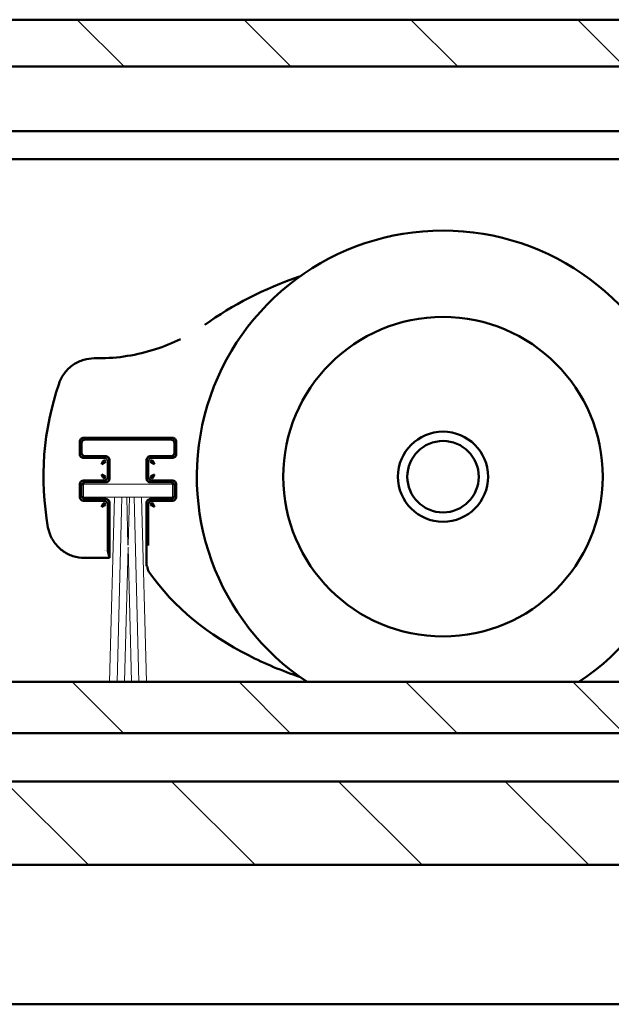
# Model space of a CAD drawing. Units: millimetres. Extents: x 7 to 1015, y -165 to 298.
# Drawn here: x 785 to 801, y 221 to 247 of the extents above; entities that cross this region are included whole.
import ezdxf

# ---------------------------------------------------------------- set-up
doc = ezdxf.new("R2010")
doc.units = ezdxf.units.MM
doc.header["$LTSCALE"] = 0.666667
doc.layers.add('Schraffur (ISO)', color=7, linetype='Continuous', lineweight=18)
doc.layers.add('Sichtbar (ISO)', color=7, linetype='Continuous', lineweight=50)

msp = doc.modelspace()

# ---------------------------------------------------------------- hatches: boundary and pattern name
at = {"layer": 'Schraffur (ISO)'}
h = msp.add_hatch(dxfattribs=at)
h.set_pattern_fill('ANSI31', color=256, scale=25.4, angle=90.00021, style=0)
h.set_pattern_definition([(135.0002, (440.9227, -125.0406), (-2.245056, -2.245072), [])])
h.paths.add_polyline_path([(612.04072, 247.37189), (612.04072, 246.11178), (929.60275, 246.11178), (929.60275, 247.37189)])
h.paths.add_polyline_path([(609.04072, 246.11178), (609.04072, 247.37189), (470.25311, 247.37189), (470.25311, 246.11178)])
h.paths.add_polyline_path([(612.04072, 229.54779), (612.04072, 228.1717), (929.60275, 228.1717), (929.60275, 229.43508), (929.60275, 229.54779)])
h.paths.add_polyline_path([(612.04072, 226.8719), (612.04072, 224.6219), (929.60275, 224.6219), (929.60275, 226.8719)])
h.paths.add_polyline_path([(609.04072, 228.1717), (609.04072, 229.54779), (470.25311, 229.54779), (470.25311, 228.1717)])
h.paths.add_polyline_path([(609.04072, 224.6219), (609.04072, 226.8719), (470.25311, 226.8719), (470.25311, 224.6219)])

# ---------------------------------------------------------------- linework, layer by layer
at = {"layer": 'Sichtbar (ISO)'}
for p, q in [((612.04072, 247.37189), (929.60275, 247.37189)), ((929.60275, 246.11178), (612.04072, 246.11178)), ((612.04072, 244.37189), (900.60275, 244.37189)), ((612.04072, 243.62189), (899.62191, 243.62189)), ((787.39119, 238.25805), (787.50081, 238.25805)), ((787.10441, 236.1177), (789.49605, 236.1177)), ((787.00442, 235.67607), (787.00442, 236.01771)), ((787.05014, 235.97198), (787.05014, 235.72179)), ((789.45033, 236.07198), (787.15014, 236.07198)), ((789.55033, 235.72179), (789.55033, 235.97198)), ((789.59605, 236.01771), (789.59605, 235.67607)), ((787.15014, 235.62179), (787.70014, 235.62179)), ((788.90033, 235.62179), (789.45033, 235.62179)), ((787.64788, 235.57607), (787.10441, 235.57607)), ((787.65442, 235.57607), (787.64788, 235.57607)), ((787.75442, 235.46953), (787.75442, 235.47607)), ((787.75442, 235.07424), (787.75442, 235.46953)), ((787.80014, 235.52179), (787.80014, 235.02198)), ((788.80033, 235.02198), (788.80033, 235.52179)), ((788.84605, 235.47607), (788.84605, 235.46953)), ((788.84605, 235.46953), (788.84605, 235.07424)), ((788.95259, 235.57607), (788.94605, 235.57607)), ((789.49605, 235.57607), (788.95259, 235.57607)), ((787.75442, 235.0677), (787.75442, 235.07424)), ((788.84605, 235.07424), (788.84605, 235.0677)), ((787.00442, 234.52607), (787.00442, 234.86771)), ((787.05014, 234.82198), (787.05014, 234.57179)), ((787.10441, 234.9677), (787.64788, 234.9677)), ((787.70014, 234.92198), (787.15014, 234.92198)), ((787.64788, 234.9677), (787.65442, 234.9677)), ((789.45033, 234.92198), (788.90033, 234.92198)), ((788.94605, 234.9677), (788.95259, 234.9677)), ((788.95259, 234.9677), (789.49605, 234.9677)), ((789.55033, 234.57179), (789.55033, 234.82198)), ((789.59605, 234.86771), (789.59605, 234.52607)), ((787.64788, 234.42607), (787.10441, 234.42607)), ((787.15014, 234.47179), (787.70014, 234.47179)), ((787.65442, 234.42607), (787.64788, 234.42607)), ((787.75442, 234.31953), (787.75442, 234.32607)), ((787.75442, 233.06753), (787.75442, 234.31953)), ((787.80014, 234.37179), (787.80014, 232.88572)), ((788.80033, 232.68289), (788.80033, 234.37179)), ((788.84605, 234.32607), (788.84605, 234.31953)), ((788.84605, 234.31953), (788.84605, 233.21758)), ((788.90033, 234.47179), (789.45033, 234.47179)), ((788.95259, 234.42607), (788.94605, 234.42607)), ((789.49605, 234.42607), (788.95259, 234.42607)), ((787.79947, 232.88725), (787.75442, 233.06753)), ((787.80014, 232.88572), (787.13066, 232.88572)), ((787.80004, 232.88582), (787.80014, 232.88572)), ((788.80033, 232.68289), (788.80042, 232.68276)), ((612.04072, 229.54779), (929.60275, 229.54779)), ((929.60275, 228.1717), (612.04072, 228.1717)), ((612.04072, 226.8719), (929.60275, 226.8719)), ((910.35275, 224.6219), (612.04072, 224.6219)), ((835.02786, 220.8719), (762.10275, 220.8719))]:
    msp.add_line(p, q, dxfattribs=at)
at = {"layer": 'Sichtbar (ISO)', "linetype": 'Continuous', "lineweight": 18}
for p, q in [((789.50042, 234.87208), (787.10042, 234.87208)), ((787.10042, 234.87208), (787.10042, 234.52208)), ((789.50042, 234.52208), (789.50042, 234.87208)), ((787.10042, 234.52208), (787.9332, 234.52208)), ((787.93559, 234.52208), (787.80533, 229.54779)), ((787.93559, 234.52208), (788.1332, 234.52208)), ((788.13559, 234.52208), (788.00533, 229.54779)), ((788.13559, 234.52208), (788.26526, 234.52208)), ((788.29923, 233.22477), (788.26526, 234.52208)), ((788.26765, 234.52208), (788.3332, 234.52208)), ((788.33559, 234.52208), (788.30162, 233.22477)), ((788.33559, 234.52208), (788.46526, 234.52208)), ((788.59552, 229.54779), (788.46526, 234.52208)), ((788.46765, 234.52208), (788.66526, 234.52208)), ((788.79552, 229.54779), (788.66526, 234.52208)), ((788.66765, 234.52208), (789.50042, 234.52208)), ((788.30042, 233.17925), (788.20533, 229.54779)), ((788.39552, 229.54779), (788.30042, 233.17925))]:
    msp.add_line(p, q, dxfattribs=at)
at = {"layer": 'Sichtbar (ISO)'}
for radius in [4.3, 1.2125, 0.96132]:
    msp.add_circle((796.77795, 235.07189), radius, dxfattribs=at)
for centre, radius, start, end in [((796.77795, 235.07189), 6.625, 303.506151, 236.493849), ((793.73295, 235.07189), 7.708, 160.979647, 190.185071), ((787.65442, 235.47608), 0.1, 359.999528, 90.000447), ((788.94605, 235.47608), 0.1, 89.999528, 180.000448), ((787.65442, 235.0677), 0.1, 269.999528, 0.000448), ((788.94605, 235.0677), 0.1, 179.999528, 270.000448), ((787.65442, 234.32608), 0.1, 359.999528, 90.000448), ((788.94605, 234.32608), 0.1, 89.999528, 180.000448)]:
    msp.add_arc(centre, radius, start, end, dxfattribs=at)
for centre, major_axis, ratio, start_param, end_param in [((796.77795, 235.07189), (8.75, 0), 0.68571429, 2.02757085, 2.39234443), ((789.01101, 233.27745), (0.13889, 0.13138), 0.67734453, 2.57177246, 2.57481288), ((787.69183, 233.19029), (0, 0.1), 0.09628905, 3.04559954, 3.10668607), ((787.80023, 235.38572), (0, 2.5), 0.00872687, 3.10668607, 3.13286601), ((789.011, 232.63558), (0.0648, -0.20861), 0.86078996, 4.36591076, 5.05894207)]:
    msp.add_ellipse(centre, major_axis=major_axis, ratio=ratio, start_param=start_param, end_param=end_param, dxfattribs=at)
for points, knots in [([(787.50081, 238.25805), (788.02052, 238.25805), (788.54596, 238.34326), (789.27174, 238.57707), (789.49819, 238.66818), (789.7164, 238.77487)], [0, 0, 0, 0, 0.311824511, 0.311824511, 0.457510208, 0.457510208, 0.457510208, 0.457510208]), ([(786.44579, 237.58396), (786.48028, 237.68402), (786.53166, 237.77959), (786.66019, 237.94867), (786.73942, 238.02404), (786.9143, 238.14256), (787.0114, 238.18809), (787.20217, 238.244), (787.29712, 238.25805), (787.39119, 238.25805)], [0, 0, 0, 0, 0.063503034, 0.063503034, 0.127428482, 0.127428482, 0.190261974, 0.190261974, 0.246705466, 0.246705466, 0.246705466, 0.246705466]), ([(787.00463, 236.02425), (787.00539, 236.03578), (787.00817, 236.04767), (787.01895, 236.07132), (787.02627, 236.08099), (787.04114, 236.09585), (787.0508, 236.10317), (787.07445, 236.11395), (787.08634, 236.11673), (787.09787, 236.11749)], [-0.0284395961, -0.0284395961, -0.0284395961, -0.0284395961, -0.0215057366, -0.0215057366, -0.014219798, -0.014219798, -0.0069338594, -0.0069338594, 0, 0, 0, 0]), ([(789.5026, 236.11749), (789.51413, 236.11673), (789.52601, 236.11395), (789.54967, 236.10317), (789.55933, 236.09585), (789.5742, 236.08098), (789.58152, 236.07132), (789.5923, 236.04767), (789.59508, 236.03578), (789.59584, 236.02425)], [-0.0284226292, -0.0284226292, -0.0284226292, -0.0284226292, -0.0214909653, -0.0214909653, -0.0142113146, -0.0142113146, -0.0069316639, -0.0069316639, 0, 0, 0, 0]), ([(787.15014, 236.07198), (787.13982, 236.07198), (787.12938, 236.07026), (787.10956, 236.06383), (787.09995, 236.05898), (787.08261, 236.04649), (787.07476, 236.03853), (787.06259, 236.02116), (787.05792, 236.01167), (787.05177, 235.99221), (787.05014, 235.98204), (787.05014, 235.97198)], [0, 0, 0, 0, 0.0061933991, 0.0061933991, 0.0125006038, 0.0125006038, 0.0190201019, 0.0190201019, 0.0252266758, 0.0252266758, 0.0312631981, 0.0312631981, 0.0312631981, 0.0312631981]), ([(789.55033, 235.97198), (789.55033, 235.98231), (789.54861, 235.99274), (789.54218, 236.01256), (789.53733, 236.02218), (789.52483, 236.03952), (789.51687, 236.04736), (789.49951, 236.05953), (789.49001, 236.0642), (789.47056, 236.07035), (789.46039, 236.07198), (789.45033, 236.07198)], [0, 0, 0, 0, 0.0061944602, 0.0061944602, 0.0125026874, 0.0125026874, 0.0190220045, 0.0190220045, 0.0252273012, 0.0252273012, 0.0312635931, 0.0312635931, 0.0312635931, 0.0312635931]), ([(787.09787, 235.57628), (787.08634, 235.57704), (787.07445, 235.57982), (787.0508, 235.59061), (787.04114, 235.59793), (787.02627, 235.61279), (787.01895, 235.62245), (787.00817, 235.64611), (787.00539, 235.65799), (787.00463, 235.66952)], [-0.0284368302, -0.0284368302, -0.0284368302, -0.0284368302, -0.0215033286, -0.0215033286, -0.0142184151, -0.0142184151, -0.0069335016, -0.0069335016, 0, 0, 0, 0]), ([(787.05014, 235.72179), (787.05014, 235.71147), (787.05186, 235.70103), (787.05829, 235.68122), (787.06314, 235.67161), (787.07563, 235.65426), (787.08359, 235.64642), (787.10096, 235.63424), (787.11046, 235.62957), (787.12991, 235.62342), (787.14008, 235.62179), (787.15014, 235.62179)], [0, 0, 0, 0, 0.0061935224, 0.0061935224, 0.0125008461, 0.0125008461, 0.0190203231, 0.0190203231, 0.0252267485, 0.0252267485, 0.0312632441, 0.0312632441, 0.0312632441, 0.0312632441]), ([(787.70014, 235.62179), (787.71046, 235.62179), (787.7209, 235.62007), (787.74072, 235.61364), (787.75033, 235.60879), (787.76767, 235.59629), (787.77552, 235.58834), (787.78769, 235.57097), (787.79236, 235.56147), (787.79851, 235.54202), (787.80014, 235.53185), (787.80014, 235.52179)], [0, 0, 0, 0, 0.0061938508, 0.0061938508, 0.0125014908, 0.0125014908, 0.019020912, 0.019020912, 0.025226942, 0.025226942, 0.0312633663, 0.0312633663, 0.0312633663, 0.0312633663]), ([(788.80033, 235.52179), (788.80033, 235.53212), (788.80205, 235.54255), (788.80848, 235.56237), (788.81333, 235.57198), (788.82583, 235.58933), (788.83378, 235.59717), (788.85115, 235.60934), (788.86065, 235.61401), (788.8801, 235.62016), (788.89027, 235.62179), (788.90033, 235.62179)], [0, 0, 0, 0, 0.0061943912, 0.0061943912, 0.012502552, 0.012502552, 0.0190218809, 0.0190218809, 0.0252272606, 0.0252272606, 0.0312635674, 0.0312635674, 0.0312635674, 0.0312635674]), ([(789.45033, 235.62179), (789.46065, 235.62179), (789.47109, 235.62351), (789.49091, 235.62995), (789.50052, 235.6348), (789.51787, 235.64729), (789.52571, 235.65525), (789.53788, 235.67262), (789.54255, 235.68211), (789.5487, 235.70157), (789.55033, 235.71173), (789.55033, 235.72179)], [0, 0, 0, 0, 0.0061946842, 0.0061946842, 0.0125031273, 0.0125031273, 0.0190224061, 0.0190224061, 0.0252274333, 0.0252274333, 0.0312636765, 0.0312636765, 0.0312636765, 0.0312636765]), ([(789.59584, 235.66952), (789.59508, 235.65799), (789.5923, 235.64611), (789.58152, 235.62246), (789.5742, 235.61279), (789.55933, 235.59792), (789.54966, 235.5906), (789.52601, 235.57982), (789.51413, 235.57704), (789.5026, 235.57628)], [-0.0284177373, -0.0284177373, -0.0284177373, -0.0284177373, -0.0214867068, -0.0214867068, -0.0142088687, -0.0142088687, -0.0069310306, -0.0069310306, 0, 0, 0, 0]), ([(787.00463, 234.87425), (787.00539, 234.88578), (787.00817, 234.89767), (787.01895, 234.92132), (787.02627, 234.93098), (787.04114, 234.94585), (787.0508, 234.95317), (787.07445, 234.96395), (787.08634, 234.96673), (787.09787, 234.96749)], [-0.028431901, -0.028431901, -0.028431901, -0.028431901, -0.0214990371, -0.0214990371, -0.0142159505, -0.0142159505, -0.0069328639, -0.0069328639, 0, 0, 0, 0]), ([(787.15014, 234.92198), (787.13982, 234.92198), (787.12938, 234.92026), (787.10956, 234.91383), (787.09995, 234.90898), (787.0826, 234.89648), (787.07476, 234.88853), (787.06259, 234.87116), (787.05792, 234.86166), (787.05177, 234.84221), (787.05014, 234.83204), (787.05014, 234.82198)], [0, 0, 0, 0, 0.0061938997, 0.0061938997, 0.0125015868, 0.0125015868, 0.0190209996, 0.0190209996, 0.0252269709, 0.0252269709, 0.0312633845, 0.0312633845, 0.0312633845, 0.0312633845]), ([(787.80014, 235.02198), (787.80014, 235.01166), (787.79842, 235.00122), (787.79199, 234.9814), (787.78714, 234.97179), (787.77464, 234.95444), (787.76669, 234.9466), (787.74932, 234.93443), (787.73982, 234.92976), (787.72037, 234.92361), (787.7102, 234.92198), (787.70014, 234.92198)], [0, 0, 0, 0, 0.0061941721, 0.0061941721, 0.0125021217, 0.0125021217, 0.019021488, 0.019021488, 0.0252271314, 0.0252271314, 0.0312634859, 0.0312634859, 0.0312634859, 0.0312634859]), ([(788.90033, 234.92198), (788.89, 234.92198), (788.87957, 234.9237), (788.85975, 234.93014), (788.85013, 234.93499), (788.83279, 234.94748), (788.82495, 234.95544), (788.81278, 234.97281), (788.80811, 234.9823), (788.80196, 235.00176), (788.80033, 235.01192), (788.80033, 235.02198)], [0, 0, 0, 0, 0.0061946588, 0.0061946588, 0.0125030774, 0.0125030774, 0.0190223606, 0.0190223606, 0.0252274183, 0.0252274183, 0.031263667, 0.031263667, 0.031263667, 0.031263667]), ([(789.55033, 234.82198), (789.55033, 234.83231), (789.54861, 234.84275), (789.54217, 234.86257), (789.53732, 234.87218), (789.52483, 234.88953), (789.51687, 234.89737), (789.4995, 234.90953), (789.49001, 234.9142), (789.47056, 234.92035), (789.46039, 234.92198), (789.45033, 234.92198)], [0, 0, 0, 0, 0.0061950466, 0.0061950466, 0.0125038389, 0.0125038389, 0.0190230557, 0.0190230557, 0.0252276469, 0.0252276469, 0.0312638113, 0.0312638113, 0.0312638113, 0.0312638113]), ([(789.5026, 234.96749), (789.51413, 234.96673), (789.52601, 234.96395), (789.54966, 234.95317), (789.55933, 234.94585), (789.5742, 234.93098), (789.58152, 234.92132), (789.5923, 234.89766), (789.59508, 234.88578), (789.59584, 234.87425)], [-0.0284141316, -0.0284141316, -0.0284141316, -0.0284141316, -0.0214835679, -0.0214835679, -0.0142070658, -0.0142070658, -0.0069305636, -0.0069305636, 0, 0, 0, 0]), ([(787.05014, 234.57179), (787.05014, 234.56147), (787.05186, 234.55103), (787.05829, 234.53121), (787.06314, 234.5216), (787.07564, 234.50426), (787.08359, 234.49641), (787.10096, 234.48424), (787.11046, 234.47957), (787.12991, 234.47342), (787.14008, 234.47179), (787.15014, 234.47179)], [0, 0, 0, 0, 0.0061940136, 0.0061940136, 0.0125018105, 0.0125018105, 0.0190212038, 0.0190212038, 0.025227038, 0.025227038, 0.0312634269, 0.0312634269, 0.0312634269, 0.0312634269]), ([(789.45033, 234.47179), (789.46065, 234.47179), (789.47109, 234.47351), (789.49091, 234.47995), (789.50053, 234.4848), (789.51787, 234.49729), (789.52572, 234.50525), (789.53788, 234.52262), (789.54255, 234.53211), (789.5487, 234.55157), (789.55033, 234.56173), (789.55033, 234.57179)], [0, 0, 0, 0, 0.0061951806, 0.0061951806, 0.0125041019, 0.0125041019, 0.0190232958, 0.0190232958, 0.0252277259, 0.0252277259, 0.0312638612, 0.0312638612, 0.0312638612, 0.0312638612]), ([(787.09787, 234.42628), (787.08634, 234.42704), (787.07445, 234.42982), (787.0508, 234.4406), (787.04114, 234.44792), (787.02627, 234.46279), (787.01895, 234.47245), (787.00817, 234.49611), (787.00539, 234.50799), (787.00463, 234.51952)], [-0.0284301815, -0.0284301815, -0.0284301815, -0.0284301815, -0.0214975401, -0.0214975401, -0.0142150907, -0.0142150907, -0.0069326414, -0.0069326414, 0, 0, 0, 0]), ([(787.70014, 234.47179), (787.71046, 234.47179), (787.7209, 234.47007), (787.74072, 234.46364), (787.75033, 234.45879), (787.76768, 234.44629), (787.77552, 234.43834), (787.78769, 234.42097), (787.79236, 234.41147), (787.79851, 234.39202), (787.80014, 234.38185), (787.80014, 234.37179)], [0, 0, 0, 0, 0.0061942906, 0.0061942906, 0.0125023544, 0.0125023544, 0.0190217005, 0.0190217005, 0.0252272013, 0.0252272013, 0.03126353, 0.03126353, 0.03126353, 0.03126353]), ([(788.80033, 234.37179), (788.80033, 234.38212), (788.80205, 234.39255), (788.80848, 234.41237), (788.81333, 234.42199), (788.82583, 234.43933), (788.83378, 234.44718), (788.85115, 234.45934), (788.86065, 234.46401), (788.8801, 234.47016), (788.89027, 234.47179), (788.90033, 234.47179)], [0, 0, 0, 0, 0.0061947858, 0.0061947858, 0.0125033267, 0.0125033267, 0.0190225882, 0.0190225882, 0.0252274931, 0.0252274931, 0.0312637143, 0.0312637143, 0.0312637143, 0.0312637143]), ([(789.59584, 234.51952), (789.59508, 234.508), (789.5923, 234.49611), (789.58152, 234.47246), (789.5742, 234.46279), (789.55933, 234.44792), (789.54966, 234.4406), (789.52601, 234.42982), (789.51412, 234.42704), (789.5026, 234.42628)], [-0.0284122301, -0.0284122301, -0.0284122301, -0.0284122301, -0.0214819127, -0.0214819127, -0.014206115, -0.014206115, -0.0069303174, -0.0069303174, 0, 0, 0, 0]), ([(787.13066, 232.88572), (787.02551, 232.88572), (786.91915, 232.90303), (786.71799, 232.96881), (786.62071, 233.01863), (786.45128, 233.14501), (786.37661, 233.22227), (786.25423, 233.39512), (786.20547, 233.49328), (786.16256, 233.63265), (786.1533, 233.67059), (786.14642, 233.70889)], [0, 0, 0, 0, 0.06308786, 0.06308786, 0.126984253, 0.126984253, 0.189906134, 0.189906134, 0.254056501, 0.254056501, 0.277404523, 0.277404523, 0.277404523, 0.277404523]), ([(788.86412, 232.51226), (789.53512, 231.53678), (790.90595, 230.48653), (792.44747, 229.84528), (792.91973, 229.68628)], [0, 0, 0, 0, 0.690808149, 0.986037866, 0.986037866, 0.986037866, 0.986037866])]:
    msp.add_open_spline(points, degree=3, knots=knots, dxfattribs=at)
for points in [[(787.09787, 236.11749), (787.10005, 236.11763), (787.10223, 236.1177), (787.10441, 236.1177)], [(789.49605, 236.1177), (789.49824, 236.1177), (789.50042, 236.11763), (789.5026, 236.11749)], [(787.00442, 236.01771), (787.00442, 236.01989), (787.00449, 236.02207), (787.00463, 236.02425)], [(789.59584, 236.02425), (789.59598, 236.02207), (789.59605, 236.01989), (789.59605, 236.01771)], [(787.00463, 235.66952), (787.00449, 235.6717), (787.00442, 235.67389), (787.00442, 235.67607)], [(789.59605, 235.67607), (789.59605, 235.67389), (789.59598, 235.6717), (789.59584, 235.66952)], [(787.10441, 235.57607), (787.10223, 235.57607), (787.10005, 235.57614), (787.09787, 235.57628)], [(787.59137, 235.41302), (787.59646, 235.42516), (787.60667, 235.44966), (787.62181, 235.48181), (787.63653, 235.50471), (787.64593, 235.51152), (787.65052, 235.51251)], [(787.59137, 235.41302), (787.60351, 235.41811), (787.62801, 235.42832), (787.66016, 235.44346), (787.68306, 235.45818), (787.68987, 235.46759), (787.69085, 235.47217)], [(787.69085, 235.47217), (787.69004, 235.49117), (787.66951, 235.51169), (787.65052, 235.51251)], [(788.94995, 235.51251), (788.93095, 235.51169), (788.91043, 235.49117), (788.90961, 235.47217)], [(789.0091, 235.41302), (788.99696, 235.41811), (788.97246, 235.42832), (788.94031, 235.44346), (788.91741, 235.45818), (788.9106, 235.46759), (788.90961, 235.47217)], [(789.0091, 235.41302), (789.00401, 235.42516), (788.9938, 235.44966), (788.97866, 235.48181), (788.96394, 235.50471), (788.95453, 235.51152), (788.94995, 235.51251)], [(789.5026, 235.57628), (789.50042, 235.57614), (789.49824, 235.57607), (789.49605, 235.57607)], [(787.59137, 235.13075), (787.59646, 235.11861), (787.60667, 235.09411), (787.62181, 235.06196), (787.63653, 235.03906), (787.64593, 235.03225), (787.65052, 235.03127)], [(787.59137, 235.13075), (787.60351, 235.12566), (787.62801, 235.11545), (787.66016, 235.10031), (787.68306, 235.08559), (787.68987, 235.07619), (787.69085, 235.0716)], [(787.65052, 235.03127), (787.66951, 235.03208), (787.69004, 235.05261), (787.69085, 235.0716)], [(789.0091, 235.13075), (788.99696, 235.12566), (788.97246, 235.11545), (788.94031, 235.10031), (788.91741, 235.08559), (788.9106, 235.07619), (788.90961, 235.0716)], [(788.90961, 235.0716), (788.91043, 235.05261), (788.93095, 235.03208), (788.94995, 235.03127)], [(789.0091, 235.13075), (789.00401, 235.11861), (788.9938, 235.09411), (788.97866, 235.06196), (788.96394, 235.03906), (788.95453, 235.03225), (788.94995, 235.03127)], [(787.00442, 234.86771), (787.00442, 234.86989), (787.00449, 234.87207), (787.00463, 234.87425)], [(787.09787, 234.96749), (787.10005, 234.96763), (787.10223, 234.9677), (787.10441, 234.9677)], [(789.49605, 234.9677), (789.49824, 234.9677), (789.50042, 234.96763), (789.5026, 234.96749)], [(789.59584, 234.87425), (789.59598, 234.87207), (789.59605, 234.86989), (789.59605, 234.86771)], [(787.00463, 234.51952), (787.00449, 234.5217), (787.00442, 234.52389), (787.00442, 234.52607)], [(789.59605, 234.52607), (789.59605, 234.52389), (789.59598, 234.5217), (789.59584, 234.51952)], [(787.10441, 234.42607), (787.10223, 234.42607), (787.10005, 234.42614), (787.09787, 234.42628)], [(787.59137, 234.26302), (787.59646, 234.27516), (787.60667, 234.29966), (787.62181, 234.33181), (787.63653, 234.35471), (787.64593, 234.36152), (787.65052, 234.36251)], [(787.59137, 234.26302), (787.60351, 234.26811), (787.62801, 234.27832), (787.66016, 234.29346), (787.68306, 234.30818), (787.68987, 234.31759), (787.69085, 234.32217)], [(787.69085, 234.32217), (787.69004, 234.34117), (787.66951, 234.36169), (787.65052, 234.36251)], [(788.94995, 234.36251), (788.93095, 234.36169), (788.91043, 234.34117), (788.90961, 234.32217)], [(789.0091, 234.26302), (788.99696, 234.26811), (788.97246, 234.27832), (788.94031, 234.29346), (788.91741, 234.30818), (788.9106, 234.31759), (788.90961, 234.32217)], [(789.0091, 234.26302), (789.00401, 234.27516), (788.9938, 234.29966), (788.97866, 234.33181), (788.96394, 234.35471), (788.95453, 234.36152), (788.94995, 234.36251)], [(789.5026, 234.42628), (789.50042, 234.42614), (789.49824, 234.42607), (789.49605, 234.42607)], [(788.8201, 232.65395), (788.81354, 232.66349), (788.80698, 232.67309), (788.80042, 232.68276)]]:
    msp.add_open_spline(points, degree=3, dxfattribs=at)

doc.saveas('drawing.dxf')
